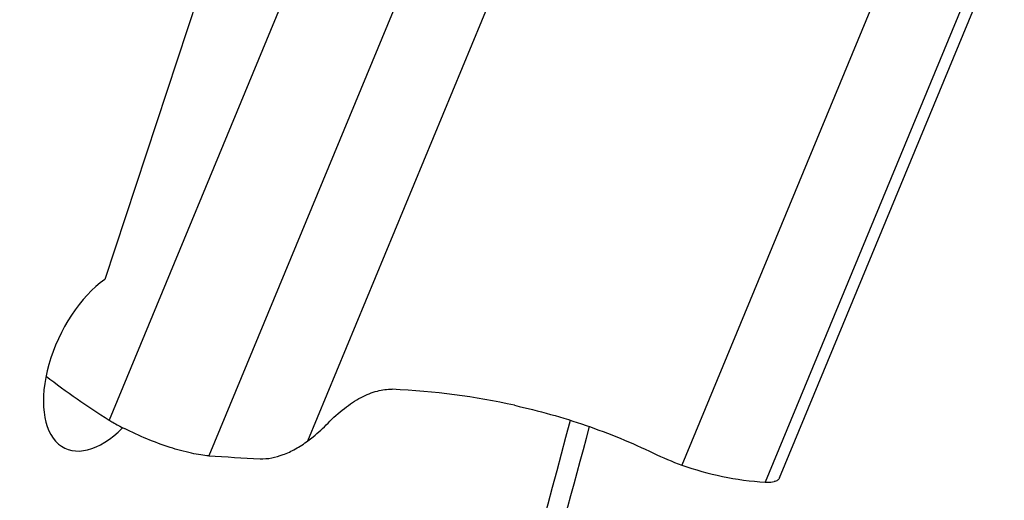
# Model space of a CAD drawing. Units: millimetres. Extents: x 0 to 841, y 0 to 594.
# Drawn here: x 246 to 256, y 170 to 175 of the extents above; entities that cross this region are included whole.
import ezdxf

# ---------------------------------------------------------------- set-up
doc = ezdxf.new("R2010")
doc.units = ezdxf.units.MM
doc.header["$LTSCALE"] = 46.255
doc.layers.add('607087453-000_CL', color=7, linetype='CONTINUOUS')
doc.layers.add('607095079-000_CL', color=7, linetype='CONTINUOUS')

msp = doc.modelspace()

# ---------------------------------------------------------------- linework, layer by layer
at = {"layer": '607087453-000_CL', "color": 9, "linetype": 'CONTINUOUS'}
for p, q in [((249.294, 176.0346), (246.9867, 170.4661)), ((250.3181, 175.6669), (248.0108, 170.0984)), ((249.0289, 170.2525), (251.1946, 175.4792)), ((256.0318, 175.397), (253.7245, 169.8284)), ((255.034, 175.2306), (252.8683, 170.004))]:
    msp.add_line(p, q, dxfattribs=at)
at = {"layer": '607087453-000_CL', "color": 7, "linetype": 'CONTINUOUS'}
msp.add_line((253.8733, 169.8715), (256.1813, 175.4417), dxfattribs=at)
for centre, radius, start, end in [((251.1995, 177.2111), 7.9526, 232.3262, 238.01167), ((253.8751, 172.8125), 2.9835, 244.23462, 250.27988), ((252.4154, 243.5123), 73.5459, 266.566604, 266.977205)]:
    msp.add_arc(centre, radius, start, end, dxfattribs=at)
msp.add_ellipse((241.6443, 150.8685), major_axis=(11.4396, 18.9836), ratio=0.5283724, start_param=0.1759769, end_param=0.277726, dxfattribs=at)
for points, knots in [([(249.2354, 170.4343), (249.288, 170.4886), (249.3946, 170.5858), (249.5649, 170.699), (249.7317, 170.7688), (249.844, 170.7843), (249.8955, 170.7819)], [0, 0, 0, 0, 0.2959915, 0.5635392, 0.7979224, 1, 1, 1, 1]), ([(251.1512, 170.6171), (251.3994, 170.5622), (251.8858, 170.4261), (252.3533, 170.2342), (252.5782, 170.1256)], [0, 0, 0, 0, 0.5044144, 1, 1, 1, 1]), ([(246.9867, 170.4661), (246.9989, 170.4584), (247.0503, 170.4273), (247.1032, 170.3986), (247.1439, 170.3781)], [0, 0, 0, 0, 0.2398663, 1, 1, 1, 1]), ([(249.0289, 170.2525), (249.0467, 170.2656), (249.1194, 170.3217), (249.1869, 170.3843), (249.2354, 170.4343)], [0, 0, 0, 0, 0.2404378, 1, 1, 1, 1]), ([(248.0108, 170.0984), (247.983, 170.1001), (247.923, 170.1071), (247.7891, 170.1326), (247.6034, 170.1851), (247.3736, 170.27), (247.2195, 170.3399), (247.1439, 170.3781)], [0, 0, 0, 0, 0.0913052, 0.1977115, 0.4462772, 0.722626, 1, 1, 1, 1]), ([(248.5371, 170.0688), (248.6169, 170.0646), (248.7451, 170.0927), (248.9055, 170.1688), (248.9878, 170.2223), (249.0289, 170.2525)], [0, 0, 0, 0, 0.4501195, 0.7126471, 1, 1, 1, 1]), ([(252.8683, 170.004), (253.0044, 169.9551), (253.2867, 169.8764), (253.5773, 169.8381), (253.7245, 169.8284)], [0, 0, 0, 0, 0.4948647, 1, 1, 1, 1]), ([(253.7245, 169.8284), (253.7333, 169.8278), (253.7639, 169.8266), (253.795, 169.8284), (253.8163, 169.8336)], [0, 0, 0, 0, 0.287188, 1, 1, 1, 1]), ([(253.8733, 169.8715), (253.8695, 169.8622), (253.852, 169.8442), (253.8293, 169.8367), (253.8163, 169.8336)], [0, 0, 0, 0, 0.431093, 1, 1, 1, 1])]:
    msp.add_open_spline(points, degree=3, knots=knots, dxfattribs=at)
at = {"layer": '607095079-000_CL', "color": 7, "linetype": 'CONTINUOUS'}
msp.add_line((248.0875, 175.3816), (246.9428, 171.9076), dxfattribs=at)
at = {"layer": '607095079-000_CL', "color": 9, "linetype": 'CONTINUOUS'}
msp.add_arc((93.3964, 212.4704), 163.8059, 343.155457, 345.140794, dxfattribs=at)
at = {"layer": '607095079-000_CL', "color": 7, "linetype": 'CONTINUOUS'}
msp.add_arc((94.0712, 212.4579), 163.3568, 343.711732, 345.079878, dxfattribs=at)
msp.add_ellipse((246.9608, 171.0845), major_axis=(0.4269, 0.9085), ratio=0.5378111, start_param=0.7459331, end_param=4.1168869, dxfattribs=at)
at = {"layer": '607095079-000_CL', "color": 9, "linetype": 'CONTINUOUS'}
for points in [[(201.5328, 237.5306), (203.2334, 238.3183), (205.8082, 239.3543), (209.2901, 240.3967), (211.8235, 240.9807), (214.3138, 241.3779), (216.7554, 241.587), (219.1423, 241.6075), (221.4686, 241.439), (223.7286, 241.0817), (225.9166, 240.5363), (228.0271, 239.804), (230.0546, 238.8867), (231.994, 237.7866), (233.8403, 236.5066), (235.589, 235.0501), (237.2358, 233.4208), (238.7768, 231.6229), (240.7127, 228.9698), (242.391, 226.0229), (243.8142, 222.8425), (245.1196, 219.366), (246.4268, 214.6685), (247.4634, 208.6348), (247.9845, 202.1717), (247.986, 195.3405), (247.4683, 188.2055), (246.4365, 180.8345), (244.9005, 173.2973), (242.875, 165.6661), (240.3794, 158.0135), (237.4374, 150.4129), (234.0772, 142.9369), (230.331, 135.6572), (226.2346, 128.6434), (221.8273, 121.9626), (217.1512, 115.6787), (212.251, 109.8517), (207.1732, 104.5371), (201.9663, 99.7857), (197.5015, 96.2867), (193.9056, 93.8193), (190.4106, 91.6416), (187.7184, 90.2119), (185.9065, 89.3728)], [(201.4374, 237.0438), (203.1264, 237.826), (205.6835, 238.855), (209.1417, 239.8902), (211.6577, 240.4703), (214.131, 240.8647), (216.5559, 241.0725), (218.9264, 241.0928), (221.2368, 240.9254), (223.4814, 240.5705), (225.6545, 240.0289), (227.7505, 239.3016), (229.7641, 238.3905), (231.6903, 237.298), (233.524, 236.0268), (235.2607, 234.5802), (236.8962, 232.9621), (238.4267, 231.1765), (240.3494, 228.5415), (242.0161, 225.6148), (243.4296, 222.4561), (244.7262, 219.0034), (246.0244, 214.338), (247.0539, 208.3455), (247.5714, 201.9266), (247.5729, 195.1422), (247.0587, 188.056), (246.034, 180.7354), (244.5085, 173.2498), (242.4969, 165.6707), (240.0183, 158.0705), (237.0964, 150.5218), (233.7592, 143.097), (230.0386, 135.8671), (225.9703, 128.9012), (221.5931, 122.2661), (216.949, 116.0252), (212.0823, 110.2381), (207.0392, 104.9598), (201.8679, 100.2408), (197.4337, 96.7658), (193.8624, 94.3152), (190.3913, 92.1524), (187.7174, 90.7325), (185.918, 89.8991)]]:
    msp.add_open_spline(points, degree=3, knots=[0, 0, 0, 0, 0.027168, 0.040116, 0.05266, 0.0648249, 0.0766421, 0.0881491, 0.0993897, 0.1104136, 0.1212756, 0.1320344, 0.1427515, 0.1534896, 0.1643107, 0.1752747, 0.1864377, 0.1978514, 0.2095613, 0.2340076, 0.2468194, 0.2600486, 0.2878049, 0.3173483, 0.3486656, 0.3816828, 0.4162759, 0.4522807, 0.4895, 0.5277107, 0.5666701, 0.6061209, 0.6457968, 0.6854274, 0.7247431, 0.7634802, 0.8013857, 0.8382225, 0.8737758, 0.9078584, 0.9403187, 0.9559083, 0.9710559, 1, 1, 1, 1], dxfattribs=at)

doc.saveas('drawing.dxf')
